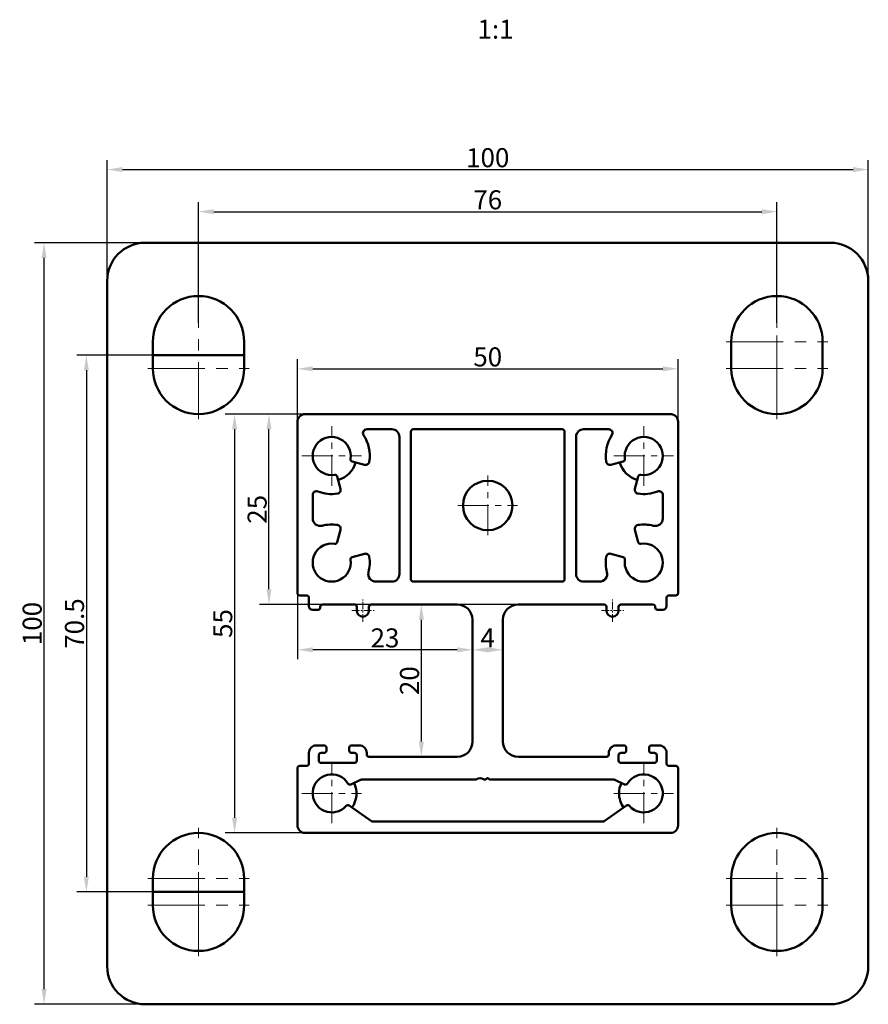
# Model space of a CAD drawing. Units: millimetres. Extents: x 443 to 792, y -163 to 112.
# Drawn here: x 443 to 554, y -50 to 79 of the extents above; entities that cross this region are included whole.
import ezdxf

# ---------------------------------------------------------------- set-up
doc = ezdxf.new("R2010")
doc.units = ezdxf.units.MM
for name, pattern in [('CENTER_per1_scale0.031496', [1.6, 1, -0.2, 0.2, -0.2]), ('CENTER_per1_scale0.127953', [6.5, 4.0625, -0.8125, 0.8125, -0.8125]), ('CENTER_per1_scale0.236220', [12, 7.5, -1.5, 1.5, -1.5])]:
    doc.linetypes.add(name, pattern=pattern)
for name, color, linetype in [('Linie_graficzne', 7, 'Continuous'), ('Rzuty_2D', 7, 'Continuous'), ('Wymiary_2D_3D', 7, 'Continuous')]:
    doc.layers.add(name, color=color, linetype=linetype)
doc.styles.add('TextStyle_1', font='T-FLEX Type A.TTF', dxfattribs={"height": 2.5})
doc.dimstyles.new('DIM_ST_1', dxfattribs={"dimtxt": 2.5, "dimasz": 2, "dimexe": 1.25, "dimexo": 0, "dimgap": 0.3125, "dimtad": 1, "dimrnd": 0.01, "dimdsep": 46, "dimtxsty": 'TextStyle_1', "dimcen": 0.09, "dimclrd": 7, "dimclre": 7, "dimclrt": 7, "dimazin": 0, "dimtfac": 1, "dimtdec": 0, "dimtmove": 0, "dimatfit": 0, "dimldrblk": 'NONE', "dimfxl": 1, "dimtvp": 1, "dimtolj": 1, "dimarcsym": 0})

# ---------------------------------------------------------------- blocks, each defined once
blk = doc.blocks.new('*D5')
at = {"layer": 'Defpoints', "color": 0}
for p in [(-24, 27.5), (-33.26, -27.5), (-24, -27.5)]:
    blk.add_point(p, dxfattribs=at)
at = {"layer": 'Wymiary_2D_3D', "color": 7, "lineweight": -2}
for p, q in [((-24, 27.5), (-34.51, 27.5)), ((-33.26, 25.5), (-33.26, -25.5)), ((-24, -27.5), (-34.51, -27.5))]:
    blk.add_line(p, q, dxfattribs=at)
at = {"layer": 'Wymiary_2D_3D', "color": 7}
for points in [[(-32.93, 25.5), (-33.59, 25.5), (-33.26, 27.5)], [(-33.59, -25.5), (-32.93, -25.5), (-33.26, -27.5)]]:
    blk.add_solid(points, dxfattribs=at)
at = {"layer": 'Wymiary_2D_3D', "color": 7, "insert": (-34.82, 0), "char_height": 2.5, "attachment_point": 5, "rotation": 90, "style": 'TextStyle_1'}
blk.add_mtext('\\A1;55{\\H0.5x;\\S^ ;}', dxfattribs=at)
blk = doc.blocks.new('_None')
blk = doc.blocks.new('*D6')
at = {"layer": 'Defpoints', "color": 0}
for p in [(25, 33.45), (-25, 26.5), (25, 26.5)]:
    blk.add_point(p, dxfattribs=at)
at = {"layer": 'Wymiary_2D_3D', "color": 7, "lineweight": -2}
for p, q in [((-25, 26.5), (-25, 34.7)), ((25, 26.5), (25, 34.7)), ((-23, 33.45), (23, 33.45))]:
    blk.add_line(p, q, dxfattribs=at)
at = {"layer": 'Wymiary_2D_3D', "color": 7}
for points in [[(-23, 33.78), (-23, 33.12), (-25, 33.45)], [(23, 33.12), (23, 33.78), (25, 33.45)]]:
    blk.add_solid(points, dxfattribs=at)
at = {"layer": 'Wymiary_2D_3D', "color": 7, "insert": (0, 35.01), "char_height": 2.5, "attachment_point": 5, "style": 'TextStyle_1'}
blk.add_mtext('\\A1;50{\\H0.5x;\\S^ ;}', dxfattribs=at)
blk = doc.blocks.new('*D7')
at = {"layer": 'Defpoints', "color": 0}
for p in [(-8.72, 2.5), (-4, 2.5), (-4, -17.5)]:
    blk.add_point(p, dxfattribs=at)
at = {"layer": 'Wymiary_2D_3D', "color": 7, "lineweight": -2}
for p, q in [((-4, 2.5), (-9.97, 2.5)), ((-8.72, -15.5), (-8.72, 0.5)), ((-4, -17.5), (-9.97, -17.5))]:
    blk.add_line(p, q, dxfattribs=at)
at = {"layer": 'Wymiary_2D_3D', "color": 7}
for points in [[(-8.39, 0.5), (-9.05, 0.5), (-8.72, 2.5)], [(-9.05, -15.5), (-8.39, -15.5), (-8.72, -17.5)]]:
    blk.add_solid(points, dxfattribs=at)
at = {"layer": 'Wymiary_2D_3D', "color": 7, "insert": (-10.28, -7.5), "char_height": 2.5, "attachment_point": 5, "rotation": 90, "style": 'TextStyle_1'}
blk.add_mtext('\\A1;20{\\H0.5x;\\S^ ;}', dxfattribs=at)
blk = doc.blocks.new('*D8')
at = {"layer": 'Defpoints', "color": 0}
for p in [(-25, 4), (-2, 0.5), (-25, -3.45)]:
    blk.add_point(p, dxfattribs=at)
at = {"layer": 'Wymiary_2D_3D', "color": 7, "lineweight": -2}
for p, q in [((-25, 4), (-25, -4.7)), ((-2, 0.5), (-2, -4.7)), ((-4, -3.45), (-23, -3.45))]:
    blk.add_line(p, q, dxfattribs=at)
at = {"layer": 'Wymiary_2D_3D', "color": 7}
for points in [[(-23, -3.12), (-23, -3.78), (-25, -3.45)], [(-4, -3.78), (-4, -3.12), (-2, -3.45)]]:
    blk.add_solid(points, dxfattribs=at)
at = {"layer": 'Wymiary_2D_3D', "color": 7, "insert": (-13.5, -1.89), "char_height": 2.5, "attachment_point": 5, "style": 'TextStyle_1'}
blk.add_mtext('\\A1;23{\\H0.5x;\\S^ ;}', dxfattribs=at)
blk = doc.blocks.new('*D9')
at = {"layer": 'Defpoints', "color": 0}
for p in [(-28.74, 27.5), (-24, 27.5), (4, 2.5)]:
    blk.add_point(p, dxfattribs=at)
at = {"layer": 'Wymiary_2D_3D', "color": 7, "lineweight": -2}
for p, q in [((-24, 27.5), (-29.99, 27.5)), ((-28.74, 4.5), (-28.74, 25.5)), ((4, 2.5), (-29.99, 2.5))]:
    blk.add_line(p, q, dxfattribs=at)
at = {"layer": 'Wymiary_2D_3D', "color": 7}
for points in [[(-28.41, 25.5), (-29.07, 25.5), (-28.74, 27.5)], [(-29.07, 4.5), (-28.41, 4.5), (-28.74, 2.5)]]:
    blk.add_solid(points, dxfattribs=at)
at = {"layer": 'Wymiary_2D_3D', "color": 7, "insert": (-30.3, 15), "char_height": 2.5, "attachment_point": 5, "rotation": 90, "style": 'TextStyle_1'}
blk.add_mtext('\\A1;25{\\H0.5x;\\S^ ;}', dxfattribs=at)
blk = doc.blocks.new('*D10')
at = {"layer": 'Defpoints', "color": 0}
for p in [(-2, 0.5), (2, 0.5), (2, -3.45)]:
    blk.add_point(p, dxfattribs=at)
at = {"layer": 'Wymiary_2D_3D', "color": 7, "lineweight": -2}
for p, q in [((-2, 0.5), (-2, -4.7)), ((2, 0.5), (2, -4.7)), ((0, -3.45), (0, -3.45))]:
    blk.add_line(p, q, dxfattribs=at)
at = {"layer": 'Wymiary_2D_3D', "color": 7}
for points in [[(0, -3.12), (0, -3.78), (-2, -3.45)], [(0, -3.78), (0, -3.12), (2, -3.45)]]:
    blk.add_solid(points, dxfattribs=at)
at = {"layer": 'Wymiary_2D_3D', "color": 7, "insert": (0, -1.89), "char_height": 2.5, "attachment_point": 5, "style": 'TextStyle_1'}
blk.add_mtext('\\A1;4{\\H0.5x;\\S^ ;}', dxfattribs=at)
blk = doc.blocks.new('*D11')
at = {"layer": 'Defpoints', "color": 0}
for p in [(-58.29, 50), (-45, 50), (-45, -50)]:
    blk.add_point(p, dxfattribs=at)
at = {"layer": 'Wymiary_2D_3D', "color": 7, "lineweight": -2}
for p, q in [((-45, 50), (-59.54, 50)), ((-58.29, -48), (-58.29, 48)), ((-45, -50), (-59.54, -50))]:
    blk.add_line(p, q, dxfattribs=at)
at = {"layer": 'Wymiary_2D_3D', "color": 7}
for points in [[(-57.96, 48), (-58.62, 48), (-58.29, 50)], [(-58.62, -48), (-57.96, -48), (-58.29, -50)]]:
    blk.add_solid(points, dxfattribs=at)
at = {"layer": 'Wymiary_2D_3D', "color": 7, "insert": (-59.85, 0), "char_height": 2.5, "attachment_point": 5, "rotation": 90, "style": 'TextStyle_1'}
blk.add_mtext('\\A1;100{\\H0.5x;\\S^ ;}', dxfattribs=at)
blk = doc.blocks.new('*D12')
at = {"layer": 'Defpoints', "color": 0}
for p in [(50, 59.61), (-50, 45), (50, 45)]:
    blk.add_point(p, dxfattribs=at)
at = {"layer": 'Wymiary_2D_3D', "color": 7, "lineweight": -2}
for p, q in [((-50, 45), (-50, 60.86)), ((50, 45), (50, 60.86)), ((-48, 59.61), (48, 59.61))]:
    blk.add_line(p, q, dxfattribs=at)
at = {"layer": 'Wymiary_2D_3D', "color": 7}
for points in [[(-48, 59.94), (-48, 59.28), (-50, 59.61)], [(48, 59.28), (48, 59.94), (50, 59.61)]]:
    blk.add_solid(points, dxfattribs=at)
at = {"layer": 'Wymiary_2D_3D', "color": 7, "insert": (0, 61.17), "char_height": 2.5, "attachment_point": 5, "style": 'TextStyle_1'}
blk.add_mtext('\\A1;100{\\H0.5x;\\S^ ;}', dxfattribs=at)
blk = doc.blocks.new('*D13')
at = {"layer": 'Defpoints', "color": 0}
for p in [(-44, 35.25), (-52.73, -35.25), (-44, -35.25)]:
    blk.add_point(p, dxfattribs=at)
at = {"layer": 'Wymiary_2D_3D', "color": 7, "lineweight": -2}
for p, q in [((-44, 35.25), (-53.98, 35.25)), ((-52.73, 33.25), (-52.73, -33.25)), ((-44, -35.25), (-53.98, -35.25))]:
    blk.add_line(p, q, dxfattribs=at)
at = {"layer": 'Wymiary_2D_3D', "color": 7}
for points in [[(-52.4, 33.25), (-53.06, 33.25), (-52.73, 35.25)], [(-53.06, -33.25), (-52.4, -33.25), (-52.73, -35.25)]]:
    blk.add_solid(points, dxfattribs=at)
at = {"layer": 'Wymiary_2D_3D', "color": 7, "insert": (-54.29, 0), "char_height": 2.5, "attachment_point": 5, "rotation": 90, "style": 'TextStyle_1'}
blk.add_mtext('\\A1;70.5{\\H0.5x;\\S^ ;}', dxfattribs=at)
blk = doc.blocks.new('*D14')
at = {"layer": 'Defpoints', "color": 0}
for p in [(38, 54.08), (-38, 39.5), (38, 39.5)]:
    blk.add_point(p, dxfattribs=at)
at = {"layer": 'Wymiary_2D_3D', "color": 7, "lineweight": -2}
for p, q in [((-38, 39.5), (-38, 55.33)), ((38, 39.5), (38, 55.33)), ((-36, 54.08), (36, 54.08))]:
    blk.add_line(p, q, dxfattribs=at)
at = {"layer": 'Wymiary_2D_3D', "color": 7}
for points in [[(-36, 54.41), (-36, 53.75), (-38, 54.08)], [(36, 53.75), (36, 54.41), (38, 54.08)]]:
    blk.add_solid(points, dxfattribs=at)
at = {"layer": 'Wymiary_2D_3D', "color": 7, "insert": (0, 55.64), "char_height": 2.5, "attachment_point": 5, "style": 'TextStyle_1'}
blk.add_mtext('\\A1;76{\\H0.5x;\\S^ ;}', dxfattribs=at)
blk = doc.blocks.new('Rzutowanie_1')
at = {"layer": 'Linie_graficzne', "color": 161, "linetype": 'Continuous', "lineweight": 50, "true_color": 0x6699ff}
for p, q in [((-32, 35.25), (-44, 35.25)), ((-44, -35.25), (-32, -35.25))]:
    blk.add_line(p, q, dxfattribs=at)
at = {"layer": 'Rzuty_2D', "color": 7, "linetype": 'Continuous', "lineweight": 50}
for p, q in [((-45, 50), (45, 50)), ((-50, -45), (-50, 45)), ((50, 45), (50, 0)), ((-44, 33.5), (-44, 37)), ((-32, 37), (-32, 33.5)), ((32, 37), (32, 33.5)), ((44, 33.5), (44, 37)), ((24, 27.5), (-24, 27.5)), ((-25, 26.5), (-25, 4)), ((25, 4), (25, 26.5)), ((-12.6, 25.5), (-15.89, 25.5)), ((-10.1, 5.8), (-10.1, 25.2)), ((-9.8, 25.5), (9.8, 25.5)), ((10.1, 25.2), (10.1, 5.8)), ((12.6, 25.5), (15.89, 25.5)), ((-11.6, 6.5), (-11.6, 24.5)), ((11.6, 6.5), (11.6, 24.5)), ((-16.18, 20.843), (-17.811, 21.279)), ((16.18, 20.843), (17.811, 21.279)), ((-19.779, 19.311), (-19.343, 17.68)), ((19.779, 19.311), (19.343, 17.68)), ((-23, 16.877), (-23, 13.809)), ((23, 16.877), (23, 13.809)), ((-19.343, 12.32), (-19.779, 10.689)), ((19.343, 12.32), (19.779, 10.689)), ((-17.811, 8.721), (-16.18, 9.157)), ((17.811, 8.721), (16.18, 9.157)), ((-14.691, 5.5), (-12.6, 5.5)), ((9.8, 5.5), (-9.8, 5.5)), ((14.691, 5.5), (12.6, 5.5)), ((-24.7, 3.7), (-23.8, 3.7)), ((-23.5, 3.4), (-23.5, 2.3)), ((23.5, 2.3), (23.5, 3.4)), ((23.8, 3.7), (24.7, 3.7)), ((-23, 1.8), (-22.3, 1.8)), ((-22, 2.1), (-22, 2.2)), ((-21.7, 2.5), (-17.5, 2.5)), ((-17.2, 2.2), (-17.2, 1.7)), ((-15.6, 1.7), (-15.6, 2.2)), ((-15.3, 2.5), (-4, 2.5)), ((4, 2.5), (15.3, 2.5)), ((15.6, 2.2), (15.6, 1.7)), ((17.2, 1.7), (17.2, 2.2)), ((17.5, 2.5), (21.7, 2.5)), ((22, 2.2), (22, 2.1)), ((22.3, 1.8), (23, 1.8)), ((-2, 0.5), (-2, -15.5)), ((2, -15.5), (2, 0.5)), ((50, 0), (50, -45)), ((-21.5, -16), (-22.5, -16)), ((-21.2, -16.7), (-21.2, -16.3)), ((-18.2, -16.3), (-18.2, -16.7)), ((-16.9, -16), (-17.9, -16)), ((17.9, -16), (16.9, -16)), ((18.2, -16.7), (18.2, -16.3)), ((21.2, -16.3), (21.2, -16.7)), ((22.5, -16), (21.5, -16)), ((-23.5, -17), (-23.5, -18.4)), ((-22.2, -18), (-22.2, -17.3)), ((-21.9, -17), (-21.5, -17)), ((-17.9, -17), (-17.5, -17)), ((-17.2, -17.3), (-17.2, -18)), ((-15.9, -17.2), (-15.9, -17)), ((-4, -17.5), (-15.6, -17.5)), ((15.6, -17.5), (4, -17.5)), ((15.9, -17), (15.9, -17.2)), ((17.2, -18), (17.2, -17.3)), ((17.5, -17), (17.9, -17)), ((21.5, -17), (21.9, -17)), ((22.2, -17.3), (22.2, -18)), ((23.5, -18.4), (23.5, -17)), ((-25, -19), (-25, -26.5)), ((-23.8, -18.7), (-24.7, -18.7)), ((-17.5, -18.3), (-21.9, -18.3)), ((21.9, -18.3), (17.5, -18.3)), ((24.7, -18.7), (23.8, -18.7)), ((25, -26.5), (25, -19)), ((-17.977, -21.123), (-16.7, -20.528)), ((-16.573, -20.5), (-1.583, -20.5)), ((-0.417, -20.5), (-0.351, -20.5)), ((-0.192, -20.422), (-0.159, -20.378)), ((0.159, -20.378), (0.192, -20.422)), ((0.351, -20.5), (16.573, -20.5)), ((16.7, -20.528), (17.977, -21.123)), ((-15.293, -25.946), (-18.22, -23.897)), ((18.22, -23.897), (15.293, -25.946)), ((15.121, -26), (-15.121, -26)), ((-24, -27.5), (24, -27.5)), ((-44, -33.5), (-44, -37)), ((-32, -37), (-32, -33.5)), ((32, -37), (32, -33.5)), ((44, -33.5), (44, -37)), ((0, -50), (-45, -50)), ((45, -50), (0, -50))]:
    blk.add_line(p, q, dxfattribs=at)
at = {"layer": 'Rzuty_2D', "color": 8, "linetype": 'CENTER_per1_scale0.236220', "lineweight": 9}
for p, q in [((38, 30.333), (38, 43.667)), ((-38, 26.833), (-38, 40.167)), ((38, 26.833), (38, 40.167)), ((31.333, 37), (44.667, 37)), ((-44.667, 33.5), (-31.333, 33.5)), ((31.333, 33.5), (44.667, 33.5)), ((-38, -40.167), (-38, -26.833)), ((38, -40.167), (38, -26.833)), ((-38, -43.667), (-38, -30.333)), ((38, -43.667), (38, -30.333)), ((-44.667, -33.5), (-31.333, -33.5)), ((31.333, -33.5), (44.667, -33.5)), ((-44.667, -37), (-31.333, -37)), ((31.333, -37), (44.667, -37))]:
    blk.add_line(p, q, dxfattribs=at)
at = {"layer": 'Rzuty_2D', "color": 8, "linetype": 'CENTER_per1_scale0.127953', "lineweight": 9}
for p, q in [((-20.5, 18.083), (-20.5, 25.917)), ((20.5, 18.083), (20.5, 25.917)), ((-24.417, 22), (-16.583, 22)), ((16.583, 22), (24.417, 22)), ((0, 11.583), (0, 19.417)), ((-3.917, 15.5), (3.917, 15.5)), ((-20.5, -26.217), (-20.5, -18.383)), ((20.5, -26.217), (20.5, -18.383)), ((-24.417, -22.3), (-16.583, -22.3)), ((16.583, -22.3), (24.417, -22.3))]:
    blk.add_line(p, q, dxfattribs=at)
at = {"layer": 'Rzuty_2D', "color": 8, "linetype": 'CENTER_per1_scale0.031496', "lineweight": 9}
for p, q in [((-16.4, 0.233), (-16.4, 3.167)), ((16.4, 0.233), (16.4, 3.167)), ((-17.867, 1.7), (-14.933, 1.7)), ((14.933, 1.7), (17.867, 1.7))]:
    blk.add_line(p, q, dxfattribs=at)
at = {"layer": 'Rzuty_2D', "color": 7, "linetype": 'Continuous', "lineweight": 50}
blk.add_circle((0, 15.5), 3.25, dxfattribs=at)
for centre, radius, start, end in [((-45, 45), 5, 90, 180), ((45, 45), 5, 0, 90), ((-38, 37), 6, 90, 180), ((-38, 37), 6, 0, 90), ((38, 37), 6, 90, 180), ((38, 37), 6, 0, 90), ((-38, 33.5), 6, 180, 270), ((-38, 33.5), 6, 270, 0), ((38, 33.5), 6, 180, 270), ((38, 33.5), 6, 270, 360), ((-24, 26.5), 1, 90, 180), ((24, 26.5), 1, 0, 90), ((-15.89, 25), 0.5, 90, 213.05573), ((-20.5, 22), 5, 351.37937, 33.05573), ((-12.6, 24.5), 1, 360, 90), ((-9.8, 25.2), 0.3, 90, 180), ((9.8, 25.2), 0.3, 360, 90), ((12.6, 24.5), 1, 90, 180), ((20.5, 22), 5, 146.94427, 188.62063), ((15.89, 25), 0.5, 326.94427, 90), ((-20.5, 22), 2.5, 351.15064, 278.84936), ((20.5, 22), 2.5, 261.15064, 188.84936), ((-20.5, 22), 3.25, 285, 345), ((-17.733, 21.569), 0.3, 171.15064, 255), ((-16.051, 21.325), 0.5, 255, 351.37937), ((16.051, 21.325), 0.5, 188.62063, 285), ((20.5, 22), 3.25, 195, 255), ((17.733, 21.569), 0.3, 285, 8.84936), ((-20.069, 19.233), 0.3, 15, 98.84936), ((20.069, 19.233), 0.3, 81.15064, 165), ((-22.5, 16.877), 0.5, 68.67631, 180), ((-20.5, 22), 5, 248.67631, 278.62063), ((-19.825, 17.551), 0.5, 278.62063, 15), ((19.825, 17.551), 0.5, 165, 261.37937), ((20.5, 22), 5, 261.37937, 291.32369), ((22.5, 16.877), 0.5, 360, 111.32369), ((-22, 13.809), 1, 180, 284.47751), ((-20.5, 8), 5, 81.37937, 104.47751), ((-19.825, 12.449), 0.5, 345, 81.37937), ((19.825, 12.449), 0.5, 98.62063, 195), ((20.5, 8), 5, 75.52249, 98.62063), ((22, 13.809), 1, 255.52249, 0), ((-20.5, 8), 2.5, 81.15064, 8.84936), ((-20.069, 10.767), 0.3, 261.15064, 345), ((20.5, 8), 2.5, 171.15064, 98.84936), ((20.069, 10.767), 0.3, 195, 278.84936), ((-16.051, 8.675), 0.5, 8.62063, 105), ((16.051, 8.675), 0.5, 75, 171.37937), ((-17.733, 8.431), 0.3, 105, 188.84936), ((-20.5, 8), 5, 345.52249, 8.62063), ((20.5, 8), 5, 171.37937, 194.47751), ((17.733, 8.431), 0.3, 351.15064, 75), ((-14.691, 6.5), 1, 165.52249, 270), ((-12.6, 6.5), 1, 270, 360), ((12.6, 6.5), 1, 180, 270), ((14.691, 6.5), 1, 270, 14.47751), ((-9.8, 5.8), 0.3, 180, 270), ((9.8, 5.8), 0.3, 270, 360), ((-24.7, 4), 0.3, 180, 270), ((24.7, 4), 0.3, 270, 360), ((-23.8, 3.4), 0.3, 360, 90), ((23.8, 3.4), 0.3, 90, 180), ((-23, 2.3), 0.5, 180, 270), ((-22.3, 2.1), 0.3, 270, 0.00001), ((-21.7, 2.2), 0.3, 90, 180), ((-17.5, 2.2), 0.3, 359.99998, 90), ((-16.4, 1.7), 0.8, 180, 359.99999), ((-15.3, 2.2), 0.3, 90, 180), ((-4, 0.5), 2, 0, 90), ((4, 0.5), 2, 90, 180), ((15.3, 2.2), 0.3, 0.00001, 90), ((16.4, 1.7), 0.8, 180, 0), ((17.5, 2.2), 0.3, 90, 180), ((21.7, 2.2), 0.3, 0, 90), ((22.3, 2.1), 0.3, 179.99999, 270), ((23, 2.3), 0.5, 270, 0), ((-4, -15.5), 2, 270, 0), ((4, -15.5), 2, 180.00001, 270), ((-22.5, -17), 1, 90, 180), ((-21.5, -16.3), 0.3, 360, 90), ((-21.5, -16.7), 0.3, 270, 360), ((-17.9, -16.3), 0.3, 90, 180.00002), ((-17.9, -16.7), 0.3, 179.99999, 270), ((-16.9, -17), 1, 0, 90), ((16.9, -17), 1, 90, 180), ((17.9, -16.3), 0.3, 0, 90), ((17.9, -16.7), 0.3, 270, 0), ((21.5, -16.3), 0.3, 90, 180), ((21.5, -16.7), 0.3, 180, 270), ((22.5, -17), 1, 0, 90), ((-21.9, -17.3), 0.3, 90, 180), ((-21.9, -18), 0.3, 179.99998, 270), ((-17.5, -17.3), 0.3, 359.99997, 90), ((-17.5, -18), 0.3, 270, 0), ((-15.6, -17.2), 0.3, 179.99997, 270), ((15.6, -17.2), 0.3, 270, 0.00001), ((17.5, -17.3), 0.3, 90, 180), ((17.5, -18), 0.3, 180, 270), ((21.9, -17.3), 0.3, 360, 90), ((21.9, -18), 0.3, 270, 0), ((-24.7, -19), 0.3, 90, 180.00002), ((-23.8, -18.4), 0.3, 270, 0.00001), ((23.8, -18.4), 0.3, 180, 270), ((24.7, -19), 0.3, 0, 90), ((-20.5, -22.3), 2.5, 31.15064, 318.84936), ((-16.573, -20.8), 0.3, 90, 115), ((-1.583, -20.3), 0.2, 270, 307.86365), ((-1, -21.05), 0.75, 52.13635, 127.86365), ((-0.417, -20.3), 0.2, 232.13635, 270), ((-0.351, -20.3), 0.2, 270, 322.5), ((0, -20.5), 0.2, 37.5, 142.5), ((0.351, -20.3), 0.2, 217.5, 270), ((16.573, -20.8), 0.3, 65, 90), ((20.5, -22.3), 2.5, 221.15064, 148.84936), ((-18.104, -20.852), 0.3, 211.15064, 295), ((-20.5, -22.3), 3.25, 325, 25), ((20.5, -22.3), 3.25, 155, 180), ((18.104, -20.852), 0.3, 245, 328.84936), ((20.5, -22.3), 3.25, 180, 215), ((-18.392, -24.143), 0.3, 55, 138.84936), ((18.392, -24.143), 0.3, 41.15064, 125), ((-24, -26.5), 1, 180, 270), ((-15.121, -25.7), 0.3, 235, 270), ((15.121, -25.7), 0.3, 270, 305), ((24, -26.5), 1, 270, 0), ((-38, -33.5), 6, 90, 180), ((-38, -33.5), 6, 0, 90), ((38, -33.5), 6, 90, 180), ((38, -33.5), 6, 0, 90), ((-38, -37), 6, 180, 270), ((-38, -37), 6, 270, 360), ((38, -37), 6, 180, 270), ((38, -37), 6, 270, 0), ((-45, -45), 5, 180, 270), ((45, -45), 5, 270, 0)]:
    blk.add_arc(centre, radius, start, end, dxfattribs=at)
at = {"layer": 'Rzuty_2D', "color": 7, "style": 'TextStyle_1'}
blk.add_text('1:1', height=2.5, dxfattribs=at).set_placement((-1.34, 76.79))
at = {"layer": 'Wymiary_2D_3D'}
for base, p1, p2, picture, middle in [((50, 59.61), (-50, 45), (50, 45), '*D12', (0, 59.61)), ((38, 54.08), (-38, 39.5), (38, 39.5), '*D14', (0, 54.08)), ((25, 33.45), (-25, 26.5), (25, 26.5), '*D6', (0, 33.45)), ((2, -3.45), (-2, 0.5), (2, 0.5), '*D10', (0, -3.45))]:
    dim = blk.add_linear_dim(base=base, p1=p1, p2=p2, text='<>{\\H0.5x;\\S^ ;}', dimstyle='DIM_ST_1', dxfattribs=at)
    dim.commit()
    dim.dimension.update_dxf_attribs({"geometry": picture, "text_midpoint": middle, "dimtype": 160})
for base, p1, p2, angle, picture, middle in [((-58.29, 50), (-45, -50), (-45, 50), 90, '*D11', (-58.29, 0)), ((-52.73, -35.25), (-44, 35.25), (-44, -35.25), 270, '*D13', (-52.73, 0)), ((-33.26, -27.5), (-24, 27.5), (-24, -27.5), 270, '*D5', (-33.26, 0)), ((-28.74, 27.5), (4, 2.5), (-24, 27.5), 90, '*D9', (-28.74, 15)), ((-25, -3.45), (-2, 0.5), (-25, 4), 180, '*D8', (-13.5, -3.45)), ((-8.72, 2.5), (-4, -17.5), (-4, 2.5), 90, '*D7', (-8.72, -7.5))]:
    dim = blk.add_linear_dim(base=base, p1=p1, p2=p2, angle=angle, text='<>{\\H0.5x;\\S^ ;}', dimstyle='DIM_ST_1', dxfattribs=at)
    dim.commit()
    dim.dimension.update_dxf_attribs({"geometry": picture, "text_midpoint": middle, "dimtype": 160})

msp = doc.modelspace()

# ---------------------------------------------------------------- block references
msp.add_blockref('Rzutowanie_1', (504, 0))

doc.saveas('drawing.dxf')
